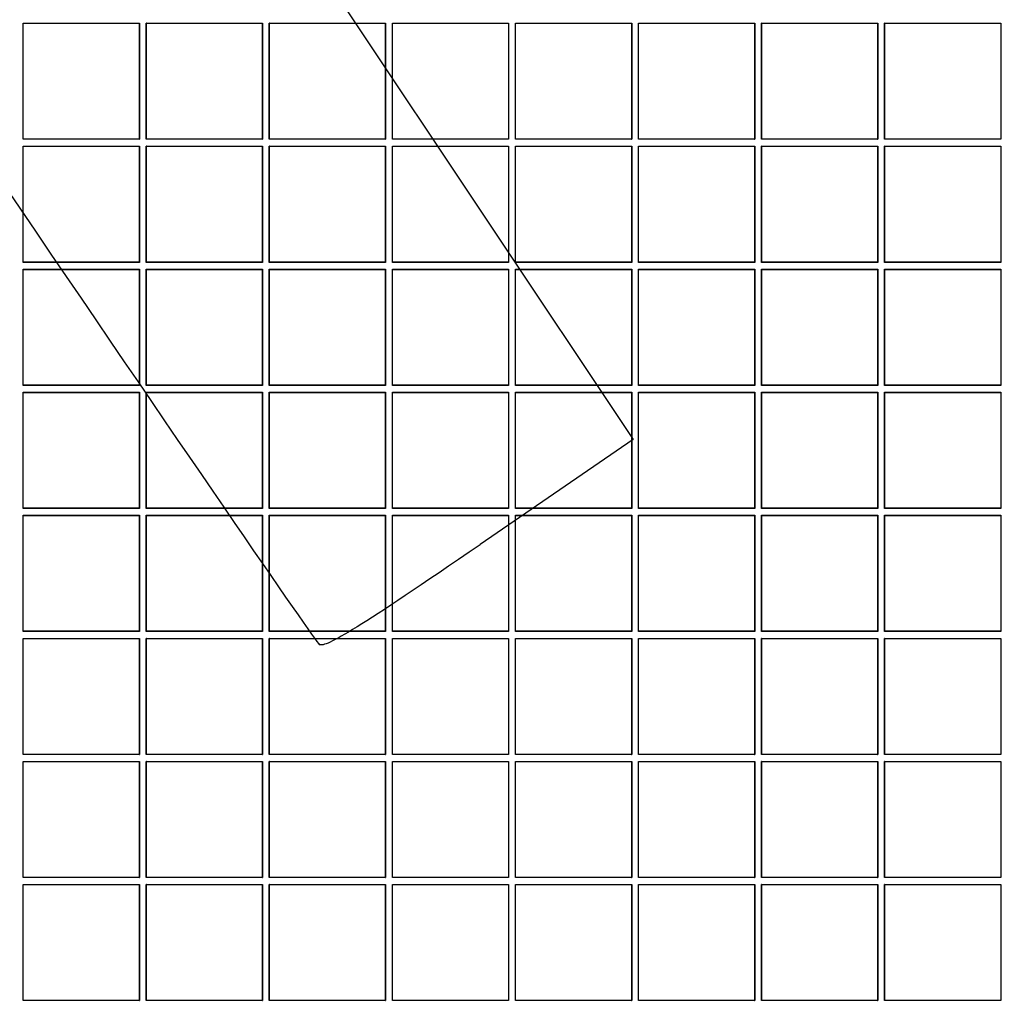
# Model space of a CAD drawing. Units: millimetres. Extents: x 0 to 356, y 0 to 204.
# Drawn here: x 145 to 166, y 70 to 90 of the extents above; entities that cross this region are included whole.
import ezdxf
from ezdxf import colors
from ezdxf.entities.mleader import LeaderData, LeaderLine
from ezdxf.math import Vec2, Vec3

# ---------------------------------------------------------------- set-up
doc = ezdxf.new("R2010")
doc.units = ezdxf.units.MM
doc.layers.add('D-17-C250DT', color=7, linetype='Continuous')
doc.layers.add('Predeterminado', color=7, linetype='Continuous')

# ---------------------------------------------------------------- blocks, each defined once
blk = doc.blocks.new('SE')
at = {"layer": 'D-17-C250DT', "color": 7, "linetype": 'Continuous'}
for p, q in [((144.834, 90.293), (147.299, 90.293)), ((144.837, 90.29), (144.834, 90.293)), ((144.834, 87.828), (144.834, 90.293)), ((144.837, 90.29), (147.295, 90.29)), ((144.837, 87.832), (144.837, 90.29)), ((147.295, 90.29), (147.299, 90.293)), ((147.295, 90.29), (147.295, 87.832)), ((147.299, 90.293), (147.299, 87.828)), ((147.444, 90.293), (149.909, 90.293)), ((147.447, 90.29), (147.444, 90.293)), ((147.444, 87.828), (147.444, 90.293)), ((147.447, 90.29), (149.905, 90.29)), ((147.447, 87.832), (147.447, 90.29)), ((149.905, 90.29), (149.909, 90.293)), ((149.905, 90.29), (149.905, 87.832)), ((149.909, 90.293), (149.909, 87.828)), ((150.054, 90.293), (152.519, 90.293)), ((150.057, 90.29), (150.054, 90.293)), ((150.054, 87.828), (150.054, 90.293)), ((150.057, 90.29), (152.515, 90.29)), ((150.057, 87.832), (150.057, 90.29)), ((152.515, 90.29), (152.519, 90.293)), ((152.515, 90.29), (152.515, 87.832)), ((152.519, 90.293), (152.519, 87.828)), ((152.664, 90.293), (155.129, 90.293)), ((152.667, 90.29), (152.664, 90.293)), ((152.664, 87.828), (152.664, 90.293)), ((152.667, 90.29), (155.125, 90.29)), ((152.667, 87.832), (152.667, 90.29)), ((155.125, 90.29), (155.129, 90.293)), ((155.125, 90.29), (155.125, 87.832)), ((155.129, 90.293), (155.129, 87.828)), ((155.274, 90.293), (157.739, 90.293)), ((155.277, 90.29), (155.274, 90.293)), ((155.274, 87.828), (155.274, 90.293)), ((155.277, 90.29), (157.735, 90.29)), ((155.277, 87.832), (155.277, 90.29)), ((157.735, 90.29), (157.739, 90.293)), ((157.735, 90.29), (157.735, 87.832)), ((157.739, 90.293), (157.739, 87.828)), ((157.884, 90.293), (160.349, 90.293)), ((157.887, 90.29), (157.884, 90.293)), ((157.884, 87.828), (157.884, 90.293)), ((157.887, 90.29), (160.345, 90.29)), ((157.887, 87.832), (157.887, 90.29)), ((160.345, 90.29), (160.349, 90.293)), ((160.345, 90.29), (160.345, 87.832)), ((160.349, 90.293), (160.349, 87.828)), ((160.494, 90.293), (162.959, 90.293)), ((160.497, 90.29), (160.494, 90.293)), ((160.494, 87.828), (160.494, 90.293)), ((160.497, 90.29), (162.955, 90.29)), ((160.497, 87.832), (160.497, 90.29)), ((162.955, 90.29), (162.959, 90.293)), ((162.955, 90.29), (162.955, 87.832)), ((162.959, 90.293), (162.959, 87.828)), ((163.104, 90.293), (165.569, 90.293)), ((163.107, 90.29), (163.104, 90.293)), ((163.104, 87.828), (163.104, 90.293)), ((163.107, 90.29), (165.565, 90.29)), ((163.107, 87.832), (163.107, 90.29)), ((165.565, 90.29), (165.569, 90.293)), ((165.565, 90.29), (165.565, 87.832)), ((165.569, 90.293), (165.569, 87.828)), ((144.837, 87.832), (144.834, 87.828)), ((147.299, 87.828), (144.834, 87.828)), ((147.295, 87.832), (144.837, 87.832)), ((147.295, 87.832), (147.299, 87.828)), ((147.447, 87.832), (147.444, 87.828)), ((149.909, 87.828), (147.444, 87.828)), ((149.905, 87.832), (147.447, 87.832)), ((149.905, 87.832), (149.909, 87.828)), ((150.057, 87.832), (150.054, 87.828)), ((152.519, 87.828), (150.054, 87.828)), ((152.515, 87.832), (150.057, 87.832)), ((152.515, 87.832), (152.519, 87.828)), ((152.667, 87.832), (152.664, 87.828)), ((155.129, 87.828), (152.664, 87.828)), ((155.125, 87.832), (152.667, 87.832)), ((155.125, 87.832), (155.129, 87.828)), ((155.277, 87.832), (155.274, 87.828)), ((157.739, 87.828), (155.274, 87.828)), ((157.735, 87.832), (155.277, 87.832)), ((157.735, 87.832), (157.739, 87.828)), ((157.887, 87.832), (157.884, 87.828)), ((160.349, 87.828), (157.884, 87.828)), ((160.345, 87.832), (157.887, 87.832)), ((160.345, 87.832), (160.349, 87.828)), ((160.497, 87.832), (160.494, 87.828)), ((162.959, 87.828), (160.494, 87.828)), ((162.955, 87.832), (160.497, 87.832)), ((162.955, 87.832), (162.959, 87.828)), ((163.107, 87.832), (163.104, 87.828)), ((165.569, 87.828), (163.104, 87.828)), ((165.565, 87.832), (163.107, 87.832)), ((165.565, 87.832), (165.569, 87.828)), ((144.834, 87.683), (147.299, 87.683)), ((144.837, 87.68), (144.834, 87.683)), ((144.834, 85.218), (144.834, 87.683)), ((144.837, 87.68), (147.295, 87.68)), ((144.837, 85.222), (144.837, 87.68)), ((147.295, 87.68), (147.299, 87.683)), ((147.295, 87.68), (147.295, 85.222)), ((147.299, 87.683), (147.299, 85.218)), ((147.444, 87.683), (149.909, 87.683)), ((147.447, 87.68), (147.444, 87.683)), ((147.444, 85.218), (147.444, 87.683)), ((147.447, 87.68), (149.905, 87.68)), ((147.447, 85.222), (147.447, 87.68)), ((149.905, 87.68), (149.909, 87.683)), ((149.905, 87.68), (149.905, 85.222)), ((149.909, 87.683), (149.909, 85.218)), ((150.054, 87.683), (152.519, 87.683)), ((150.057, 87.68), (150.054, 87.683)), ((150.054, 85.218), (150.054, 87.683)), ((150.057, 87.68), (152.515, 87.68)), ((150.057, 85.222), (150.057, 87.68)), ((152.515, 87.68), (152.519, 87.683)), ((152.515, 87.68), (152.515, 85.222)), ((152.519, 87.683), (152.519, 85.218)), ((152.664, 87.683), (155.129, 87.683)), ((152.667, 87.68), (152.664, 87.683)), ((152.664, 85.218), (152.664, 87.683)), ((152.667, 87.68), (155.125, 87.68)), ((152.667, 85.222), (152.667, 87.68)), ((155.125, 87.68), (155.129, 87.683)), ((155.125, 87.68), (155.125, 85.222)), ((155.129, 87.683), (155.129, 85.218)), ((155.274, 87.683), (157.739, 87.683)), ((155.277, 87.68), (155.274, 87.683)), ((155.274, 85.218), (155.274, 87.683)), ((155.277, 87.68), (157.735, 87.68)), ((155.277, 85.222), (155.277, 87.68)), ((157.735, 87.68), (157.739, 87.683)), ((157.735, 87.68), (157.735, 85.222)), ((157.739, 87.683), (157.739, 85.218)), ((157.884, 87.683), (160.349, 87.683)), ((157.887, 87.68), (157.884, 87.683)), ((157.884, 85.218), (157.884, 87.683)), ((157.887, 87.68), (160.345, 87.68)), ((157.887, 85.222), (157.887, 87.68)), ((160.345, 87.68), (160.349, 87.683)), ((160.345, 87.68), (160.345, 85.222)), ((160.349, 87.683), (160.349, 85.218)), ((160.494, 87.683), (162.959, 87.683)), ((160.497, 87.68), (160.494, 87.683)), ((160.494, 85.218), (160.494, 87.683)), ((160.497, 87.68), (162.955, 87.68)), ((160.497, 85.222), (160.497, 87.68)), ((162.955, 87.68), (162.959, 87.683)), ((162.955, 87.68), (162.955, 85.222)), ((162.959, 87.683), (162.959, 85.218)), ((163.104, 87.683), (165.569, 87.683)), ((163.107, 87.68), (163.104, 87.683)), ((163.104, 85.218), (163.104, 87.683)), ((163.107, 87.68), (165.565, 87.68)), ((163.107, 85.222), (163.107, 87.68)), ((165.565, 87.68), (165.569, 87.683)), ((165.565, 87.68), (165.565, 85.222)), ((165.569, 87.683), (165.569, 85.218)), ((144.837, 85.222), (144.834, 85.218)), ((147.299, 85.218), (144.834, 85.218)), ((147.295, 85.222), (144.837, 85.222)), ((147.295, 85.222), (147.299, 85.218)), ((147.447, 85.222), (147.444, 85.218)), ((149.909, 85.218), (147.444, 85.218)), ((149.905, 85.222), (147.447, 85.222)), ((149.905, 85.222), (149.909, 85.218)), ((150.057, 85.222), (150.054, 85.218)), ((152.519, 85.218), (150.054, 85.218)), ((152.515, 85.222), (150.057, 85.222)), ((152.515, 85.222), (152.519, 85.218)), ((152.667, 85.222), (152.664, 85.218)), ((155.129, 85.218), (152.664, 85.218)), ((155.125, 85.222), (152.667, 85.222)), ((155.125, 85.222), (155.129, 85.218)), ((155.277, 85.222), (155.274, 85.218)), ((157.739, 85.218), (155.274, 85.218)), ((157.735, 85.222), (155.277, 85.222)), ((157.735, 85.222), (157.739, 85.218)), ((157.887, 85.222), (157.884, 85.218)), ((160.349, 85.218), (157.884, 85.218)), ((160.345, 85.222), (157.887, 85.222)), ((160.345, 85.222), (160.349, 85.218)), ((160.497, 85.222), (160.494, 85.218)), ((162.959, 85.218), (160.494, 85.218)), ((162.955, 85.222), (160.497, 85.222)), ((162.955, 85.222), (162.959, 85.218)), ((163.107, 85.222), (163.104, 85.218)), ((165.569, 85.218), (163.104, 85.218)), ((165.565, 85.222), (163.107, 85.222)), ((165.565, 85.222), (165.569, 85.218)), ((144.834, 85.073), (147.299, 85.073)), ((144.837, 85.07), (144.834, 85.073)), ((144.834, 82.608), (144.834, 85.073)), ((144.837, 85.07), (147.295, 85.07)), ((144.837, 82.612), (144.837, 85.07)), ((147.295, 85.07), (147.299, 85.073)), ((147.295, 85.07), (147.295, 82.612)), ((147.299, 85.073), (147.299, 82.608)), ((147.444, 85.073), (149.909, 85.073)), ((147.447, 85.07), (147.444, 85.073)), ((147.444, 82.608), (147.444, 85.073)), ((147.447, 85.07), (149.905, 85.07)), ((147.447, 82.612), (147.447, 85.07)), ((149.905, 85.07), (149.909, 85.073)), ((149.905, 85.07), (149.905, 82.612)), ((149.909, 85.073), (149.909, 82.608)), ((150.054, 85.073), (152.519, 85.073)), ((150.057, 85.07), (150.054, 85.073)), ((150.054, 82.608), (150.054, 85.073)), ((150.057, 85.07), (152.515, 85.07)), ((150.057, 82.612), (150.057, 85.07)), ((152.515, 85.07), (152.519, 85.073)), ((152.515, 85.07), (152.515, 82.612)), ((152.519, 85.073), (152.519, 82.608)), ((152.664, 85.073), (155.129, 85.073)), ((152.667, 85.07), (152.664, 85.073)), ((152.664, 82.608), (152.664, 85.073)), ((152.667, 85.07), (155.125, 85.07)), ((152.667, 82.612), (152.667, 85.07)), ((155.125, 85.07), (155.129, 85.073)), ((155.125, 85.07), (155.125, 82.612)), ((155.129, 85.073), (155.129, 82.608)), ((155.274, 85.073), (157.739, 85.073)), ((155.277, 85.07), (155.274, 85.073)), ((155.274, 82.608), (155.274, 85.073)), ((155.277, 85.07), (157.735, 85.07)), ((155.277, 82.612), (155.277, 85.07)), ((157.735, 85.07), (157.739, 85.073)), ((157.735, 85.07), (157.735, 82.612)), ((157.739, 85.073), (157.739, 82.608)), ((157.884, 85.073), (160.349, 85.073)), ((157.887, 85.07), (157.884, 85.073)), ((157.884, 82.608), (157.884, 85.073)), ((157.887, 85.07), (160.345, 85.07)), ((157.887, 82.612), (157.887, 85.07)), ((160.345, 85.07), (160.349, 85.073)), ((160.345, 85.07), (160.345, 82.612)), ((160.349, 85.073), (160.349, 82.608)), ((160.494, 85.073), (162.959, 85.073)), ((160.497, 85.07), (160.494, 85.073)), ((160.494, 82.608), (160.494, 85.073)), ((160.497, 85.07), (162.955, 85.07)), ((160.497, 82.612), (160.497, 85.07)), ((162.955, 85.07), (162.959, 85.073)), ((162.955, 85.07), (162.955, 82.612)), ((162.959, 85.073), (162.959, 82.608)), ((163.104, 85.073), (165.569, 85.073)), ((163.107, 85.07), (163.104, 85.073)), ((163.104, 82.608), (163.104, 85.073)), ((163.107, 85.07), (165.565, 85.07)), ((163.107, 82.612), (163.107, 85.07)), ((165.565, 85.07), (165.569, 85.073)), ((165.565, 85.07), (165.565, 82.612)), ((165.569, 85.073), (165.569, 82.608)), ((144.837, 82.612), (144.834, 82.608)), ((147.299, 82.608), (144.834, 82.608)), ((147.295, 82.612), (144.837, 82.612)), ((147.295, 82.612), (147.299, 82.608)), ((147.447, 82.612), (147.444, 82.608)), ((149.909, 82.608), (147.444, 82.608)), ((149.905, 82.612), (147.447, 82.612)), ((149.905, 82.612), (149.909, 82.608)), ((150.057, 82.612), (150.054, 82.608)), ((152.519, 82.608), (150.054, 82.608)), ((152.515, 82.612), (150.057, 82.612)), ((152.515, 82.612), (152.519, 82.608)), ((152.667, 82.612), (152.664, 82.608)), ((155.129, 82.608), (152.664, 82.608)), ((155.125, 82.612), (152.667, 82.612)), ((155.125, 82.612), (155.129, 82.608)), ((155.277, 82.612), (155.274, 82.608)), ((157.739, 82.608), (155.274, 82.608)), ((157.735, 82.612), (155.277, 82.612)), ((157.735, 82.612), (157.739, 82.608)), ((157.887, 82.612), (157.884, 82.608)), ((160.349, 82.608), (157.884, 82.608)), ((160.345, 82.612), (157.887, 82.612)), ((160.345, 82.612), (160.349, 82.608)), ((160.497, 82.612), (160.494, 82.608)), ((162.959, 82.608), (160.494, 82.608)), ((162.955, 82.612), (160.497, 82.612)), ((162.955, 82.612), (162.959, 82.608)), ((163.107, 82.612), (163.104, 82.608)), ((165.569, 82.608), (163.104, 82.608)), ((165.565, 82.612), (163.107, 82.612)), ((165.565, 82.612), (165.569, 82.608)), ((144.834, 82.463), (147.299, 82.463)), ((144.837, 82.46), (144.834, 82.463)), ((144.834, 79.998), (144.834, 82.463)), ((144.837, 82.46), (147.295, 82.46)), ((144.837, 80.002), (144.837, 82.46)), ((147.295, 82.46), (147.299, 82.463)), ((147.295, 82.46), (147.295, 80.002)), ((147.299, 82.463), (147.299, 79.998)), ((147.444, 82.463), (149.909, 82.463)), ((147.447, 82.46), (147.444, 82.463)), ((147.444, 79.998), (147.444, 82.463)), ((147.447, 82.46), (149.905, 82.46)), ((147.447, 80.002), (147.447, 82.46)), ((149.905, 82.46), (149.909, 82.463)), ((149.905, 82.46), (149.905, 80.002)), ((149.909, 82.463), (149.909, 79.998)), ((150.054, 82.463), (152.519, 82.463)), ((150.057, 82.46), (150.054, 82.463)), ((150.054, 79.998), (150.054, 82.463)), ((150.057, 82.46), (152.515, 82.46)), ((150.057, 80.002), (150.057, 82.46)), ((152.515, 82.46), (152.519, 82.463)), ((152.515, 82.46), (152.515, 80.002)), ((152.519, 82.463), (152.519, 79.998)), ((152.664, 82.463), (155.129, 82.463)), ((152.667, 82.46), (152.664, 82.463)), ((152.664, 79.998), (152.664, 82.463)), ((152.667, 82.46), (155.125, 82.46)), ((152.667, 80.002), (152.667, 82.46)), ((155.125, 82.46), (155.129, 82.463)), ((155.125, 82.46), (155.125, 80.002)), ((155.129, 82.463), (155.129, 79.998)), ((155.274, 82.463), (157.739, 82.463)), ((155.277, 82.46), (155.274, 82.463)), ((155.274, 79.998), (155.274, 82.463)), ((155.277, 82.46), (157.735, 82.46)), ((155.277, 80.002), (155.277, 82.46)), ((157.735, 82.46), (157.739, 82.463)), ((157.735, 82.46), (157.735, 80.002)), ((157.739, 82.463), (157.739, 79.998)), ((157.884, 82.463), (160.349, 82.463)), ((157.887, 82.46), (157.884, 82.463)), ((157.884, 79.998), (157.884, 82.463)), ((157.887, 82.46), (160.345, 82.46)), ((157.887, 80.002), (157.887, 82.46)), ((160.345, 82.46), (160.349, 82.463)), ((160.345, 82.46), (160.345, 80.002)), ((160.349, 82.463), (160.349, 79.998)), ((160.494, 82.463), (162.959, 82.463)), ((160.497, 82.46), (160.494, 82.463)), ((160.494, 79.998), (160.494, 82.463)), ((160.497, 82.46), (162.955, 82.46)), ((160.497, 80.002), (160.497, 82.46)), ((162.955, 82.46), (162.959, 82.463)), ((162.955, 82.46), (162.955, 80.002)), ((162.959, 82.463), (162.959, 79.998)), ((163.104, 82.463), (165.569, 82.463)), ((163.107, 82.46), (163.104, 82.463)), ((163.104, 79.998), (163.104, 82.463)), ((163.107, 82.46), (165.565, 82.46)), ((163.107, 80.002), (163.107, 82.46)), ((165.565, 82.46), (165.569, 82.463)), ((165.565, 82.46), (165.565, 80.002)), ((165.569, 82.463), (165.569, 79.998)), ((144.837, 80.002), (144.834, 79.998)), ((147.299, 79.998), (144.834, 79.998)), ((147.295, 80.002), (144.837, 80.002)), ((147.295, 80.002), (147.299, 79.998)), ((147.447, 80.002), (147.444, 79.998)), ((149.909, 79.998), (147.444, 79.998)), ((149.905, 80.002), (147.447, 80.002)), ((149.905, 80.002), (149.909, 79.998)), ((150.057, 80.002), (150.054, 79.998)), ((152.519, 79.998), (150.054, 79.998)), ((152.515, 80.002), (150.057, 80.002)), ((152.515, 80.002), (152.519, 79.998)), ((152.667, 80.002), (152.664, 79.998)), ((155.129, 79.998), (152.664, 79.998)), ((155.125, 80.002), (152.667, 80.002)), ((155.125, 80.002), (155.129, 79.998)), ((155.277, 80.002), (155.274, 79.998)), ((157.739, 79.998), (155.274, 79.998)), ((157.735, 80.002), (155.277, 80.002)), ((157.735, 80.002), (157.739, 79.998)), ((157.887, 80.002), (157.884, 79.998)), ((160.349, 79.998), (157.884, 79.998)), ((160.345, 80.002), (157.887, 80.002)), ((160.345, 80.002), (160.349, 79.998)), ((160.497, 80.002), (160.494, 79.998)), ((162.959, 79.998), (160.494, 79.998)), ((162.955, 80.002), (160.497, 80.002)), ((162.955, 80.002), (162.959, 79.998)), ((163.107, 80.002), (163.104, 79.998)), ((165.569, 79.998), (163.104, 79.998)), ((165.565, 80.002), (163.107, 80.002)), ((165.565, 80.002), (165.569, 79.998)), ((144.834, 79.853), (147.299, 79.853)), ((144.837, 79.85), (144.834, 79.853)), ((144.834, 77.388), (144.834, 79.853)), ((144.837, 79.85), (147.295, 79.85)), ((144.837, 77.392), (144.837, 79.85)), ((147.295, 79.85), (147.299, 79.853)), ((147.295, 79.85), (147.295, 77.392)), ((147.299, 79.853), (147.299, 77.388)), ((147.444, 79.853), (149.909, 79.853)), ((147.447, 79.85), (147.444, 79.853)), ((147.444, 77.388), (147.444, 79.853)), ((147.447, 79.85), (149.905, 79.85)), ((147.447, 77.392), (147.447, 79.85)), ((149.905, 79.85), (149.909, 79.853)), ((149.905, 79.85), (149.905, 77.392)), ((149.909, 79.853), (149.909, 77.388)), ((150.054, 79.853), (152.519, 79.853)), ((150.057, 79.85), (150.054, 79.853)), ((150.054, 77.388), (150.054, 79.853)), ((150.057, 79.85), (152.515, 79.85)), ((150.057, 77.392), (150.057, 79.85)), ((152.515, 79.85), (152.519, 79.853)), ((152.515, 79.85), (152.515, 77.392)), ((152.519, 79.853), (152.519, 77.388)), ((152.664, 79.853), (155.129, 79.853)), ((152.667, 79.85), (152.664, 79.853)), ((152.664, 77.388), (152.664, 79.853)), ((152.667, 79.85), (155.125, 79.85)), ((152.667, 77.392), (152.667, 79.85)), ((155.125, 79.85), (155.129, 79.853)), ((155.125, 79.85), (155.125, 77.392)), ((155.129, 79.853), (155.129, 77.388)), ((155.274, 79.853), (157.739, 79.853)), ((155.277, 79.85), (155.274, 79.853)), ((155.274, 77.388), (155.274, 79.853)), ((155.277, 79.85), (157.735, 79.85)), ((155.277, 77.392), (155.277, 79.85)), ((157.735, 79.85), (157.739, 79.853)), ((157.735, 79.85), (157.735, 77.392)), ((157.739, 79.853), (157.739, 77.388)), ((157.884, 79.853), (160.349, 79.853)), ((157.887, 79.85), (157.884, 79.853)), ((157.884, 77.388), (157.884, 79.853)), ((157.887, 79.85), (160.345, 79.85)), ((157.887, 77.392), (157.887, 79.85)), ((160.345, 79.85), (160.349, 79.853)), ((160.345, 79.85), (160.345, 77.392)), ((160.349, 79.853), (160.349, 77.388)), ((160.494, 79.853), (162.959, 79.853)), ((160.497, 79.85), (160.494, 79.853)), ((160.494, 77.388), (160.494, 79.853)), ((160.497, 79.85), (162.955, 79.85)), ((160.497, 77.392), (160.497, 79.85)), ((162.955, 79.85), (162.959, 79.853)), ((162.955, 79.85), (162.955, 77.392)), ((162.959, 79.853), (162.959, 77.388)), ((163.104, 79.853), (165.569, 79.853)), ((163.107, 79.85), (163.104, 79.853)), ((163.104, 77.388), (163.104, 79.853)), ((163.107, 79.85), (165.565, 79.85)), ((163.107, 77.392), (163.107, 79.85)), ((165.565, 79.85), (165.569, 79.853)), ((165.565, 79.85), (165.565, 77.392)), ((165.569, 79.853), (165.569, 77.388)), ((144.837, 77.392), (144.834, 77.388)), ((147.299, 77.388), (144.834, 77.388)), ((147.295, 77.392), (144.837, 77.392)), ((147.295, 77.392), (147.299, 77.388)), ((147.447, 77.392), (147.444, 77.388)), ((149.909, 77.388), (147.444, 77.388)), ((149.905, 77.392), (147.447, 77.392)), ((149.905, 77.392), (149.909, 77.388)), ((150.057, 77.392), (150.054, 77.388)), ((152.519, 77.388), (150.054, 77.388)), ((152.515, 77.392), (150.057, 77.392)), ((152.515, 77.392), (152.519, 77.388)), ((152.667, 77.392), (152.664, 77.388)), ((155.129, 77.388), (152.664, 77.388)), ((155.125, 77.392), (152.667, 77.392)), ((155.125, 77.392), (155.129, 77.388)), ((155.277, 77.392), (155.274, 77.388)), ((157.739, 77.388), (155.274, 77.388)), ((157.735, 77.392), (155.277, 77.392)), ((157.735, 77.392), (157.739, 77.388)), ((157.887, 77.392), (157.884, 77.388)), ((160.349, 77.388), (157.884, 77.388)), ((160.345, 77.392), (157.887, 77.392)), ((160.345, 77.392), (160.349, 77.388)), ((160.497, 77.392), (160.494, 77.388)), ((162.959, 77.388), (160.494, 77.388)), ((162.955, 77.392), (160.497, 77.392)), ((162.955, 77.392), (162.959, 77.388)), ((163.107, 77.392), (163.104, 77.388)), ((165.569, 77.388), (163.104, 77.388)), ((165.565, 77.392), (163.107, 77.392)), ((165.565, 77.392), (165.569, 77.388)), ((144.834, 77.243), (147.299, 77.243)), ((144.837, 77.24), (144.834, 77.243)), ((144.834, 74.778), (144.834, 77.243)), ((144.837, 77.24), (147.295, 77.24)), ((144.837, 74.782), (144.837, 77.24)), ((147.295, 77.24), (147.299, 77.243)), ((147.295, 77.24), (147.295, 74.782)), ((147.299, 77.243), (147.299, 74.778)), ((147.444, 77.243), (149.909, 77.243)), ((147.447, 77.24), (147.444, 77.243)), ((147.444, 74.778), (147.444, 77.243)), ((147.447, 77.24), (149.905, 77.24)), ((147.447, 74.782), (147.447, 77.24)), ((149.905, 77.24), (149.909, 77.243)), ((149.905, 77.24), (149.905, 74.782)), ((149.909, 77.243), (149.909, 74.778)), ((150.054, 77.243), (152.519, 77.243)), ((150.057, 77.24), (150.054, 77.243)), ((150.054, 74.778), (150.054, 77.243)), ((150.057, 77.24), (152.515, 77.24)), ((150.057, 74.782), (150.057, 77.24)), ((152.515, 77.24), (152.519, 77.243)), ((152.515, 77.24), (152.515, 74.782)), ((152.519, 77.243), (152.519, 74.778)), ((152.664, 77.243), (155.129, 77.243)), ((152.667, 77.24), (152.664, 77.243)), ((152.664, 74.778), (152.664, 77.243)), ((152.667, 77.24), (155.125, 77.24)), ((152.667, 74.782), (152.667, 77.24)), ((155.125, 77.24), (155.129, 77.243)), ((155.125, 77.24), (155.125, 74.782)), ((155.129, 77.243), (155.129, 74.778)), ((155.274, 77.243), (157.739, 77.243)), ((155.277, 77.24), (155.274, 77.243)), ((155.274, 74.778), (155.274, 77.243)), ((155.277, 77.24), (157.735, 77.24)), ((155.277, 74.782), (155.277, 77.24)), ((157.735, 77.24), (157.739, 77.243)), ((157.735, 77.24), (157.735, 74.782)), ((157.739, 77.243), (157.739, 74.778)), ((157.884, 77.243), (160.349, 77.243)), ((157.887, 77.24), (157.884, 77.243)), ((157.884, 74.778), (157.884, 77.243)), ((157.887, 77.24), (160.345, 77.24)), ((157.887, 74.782), (157.887, 77.24)), ((160.345, 77.24), (160.349, 77.243)), ((160.345, 77.24), (160.345, 74.782)), ((160.349, 77.243), (160.349, 74.778)), ((160.494, 77.243), (162.959, 77.243)), ((160.497, 77.24), (160.494, 77.243)), ((160.494, 74.778), (160.494, 77.243)), ((160.497, 77.24), (162.955, 77.24)), ((160.497, 74.782), (160.497, 77.24)), ((162.955, 77.24), (162.959, 77.243)), ((162.955, 77.24), (162.955, 74.782)), ((162.959, 77.243), (162.959, 74.778)), ((163.104, 77.243), (165.569, 77.243)), ((163.107, 77.24), (163.104, 77.243)), ((163.104, 74.778), (163.104, 77.243)), ((163.107, 77.24), (165.565, 77.24)), ((163.107, 74.782), (163.107, 77.24)), ((165.565, 77.24), (165.569, 77.243)), ((165.565, 77.24), (165.565, 74.782)), ((165.569, 77.243), (165.569, 74.778)), ((144.837, 74.782), (144.834, 74.778)), ((147.299, 74.778), (144.834, 74.778)), ((147.295, 74.782), (144.837, 74.782)), ((147.295, 74.782), (147.299, 74.778)), ((147.447, 74.782), (147.444, 74.778)), ((149.909, 74.778), (147.444, 74.778)), ((149.905, 74.782), (147.447, 74.782)), ((149.905, 74.782), (149.909, 74.778)), ((150.057, 74.782), (150.054, 74.778)), ((152.519, 74.778), (150.054, 74.778)), ((152.515, 74.782), (150.057, 74.782)), ((152.515, 74.782), (152.519, 74.778)), ((152.667, 74.782), (152.664, 74.778)), ((155.129, 74.778), (152.664, 74.778)), ((155.125, 74.782), (152.667, 74.782)), ((155.125, 74.782), (155.129, 74.778)), ((155.277, 74.782), (155.274, 74.778)), ((157.739, 74.778), (155.274, 74.778)), ((157.735, 74.782), (155.277, 74.782)), ((157.735, 74.782), (157.739, 74.778)), ((157.887, 74.782), (157.884, 74.778)), ((160.349, 74.778), (157.884, 74.778)), ((160.345, 74.782), (157.887, 74.782)), ((160.345, 74.782), (160.349, 74.778)), ((160.497, 74.782), (160.494, 74.778)), ((162.959, 74.778), (160.494, 74.778)), ((162.955, 74.782), (160.497, 74.782)), ((162.955, 74.782), (162.959, 74.778)), ((163.107, 74.782), (163.104, 74.778)), ((165.569, 74.778), (163.104, 74.778)), ((165.565, 74.782), (163.107, 74.782)), ((165.565, 74.782), (165.569, 74.778)), ((144.834, 74.633), (147.299, 74.633)), ((144.837, 74.63), (144.834, 74.633)), ((144.834, 72.168), (144.834, 74.633)), ((144.837, 74.63), (147.295, 74.63)), ((144.837, 72.172), (144.837, 74.63)), ((147.295, 74.63), (147.299, 74.633)), ((147.295, 74.63), (147.295, 72.172)), ((147.299, 74.633), (147.299, 72.168)), ((147.444, 74.633), (149.909, 74.633)), ((147.447, 74.63), (147.444, 74.633)), ((147.444, 72.168), (147.444, 74.633)), ((147.447, 74.63), (149.905, 74.63)), ((147.447, 72.172), (147.447, 74.63)), ((149.905, 74.63), (149.909, 74.633)), ((149.905, 74.63), (149.905, 72.172)), ((149.909, 74.633), (149.909, 72.168)), ((150.054, 74.633), (152.519, 74.633)), ((150.057, 74.63), (150.054, 74.633)), ((150.054, 72.168), (150.054, 74.633)), ((150.057, 74.63), (152.515, 74.63)), ((150.057, 72.172), (150.057, 74.63)), ((152.515, 74.63), (152.519, 74.633)), ((152.515, 74.63), (152.515, 72.172)), ((152.519, 74.633), (152.519, 72.168)), ((152.664, 74.633), (155.129, 74.633)), ((152.667, 74.63), (152.664, 74.633)), ((152.664, 72.168), (152.664, 74.633)), ((152.667, 74.63), (155.125, 74.63)), ((152.667, 72.172), (152.667, 74.63)), ((155.125, 74.63), (155.129, 74.633)), ((155.125, 74.63), (155.125, 72.172)), ((155.129, 74.633), (155.129, 72.168)), ((155.274, 74.633), (157.739, 74.633)), ((155.277, 74.63), (155.274, 74.633)), ((155.274, 72.168), (155.274, 74.633)), ((155.277, 74.63), (157.735, 74.63)), ((155.277, 72.172), (155.277, 74.63)), ((157.735, 74.63), (157.739, 74.633)), ((157.735, 74.63), (157.735, 72.172)), ((157.739, 74.633), (157.739, 72.168)), ((157.884, 74.633), (160.349, 74.633)), ((157.887, 74.63), (157.884, 74.633)), ((157.884, 72.168), (157.884, 74.633)), ((157.887, 74.63), (160.345, 74.63)), ((157.887, 72.172), (157.887, 74.63)), ((160.345, 74.63), (160.349, 74.633)), ((160.345, 74.63), (160.345, 72.172)), ((160.349, 74.633), (160.349, 72.168)), ((160.494, 74.633), (162.959, 74.633)), ((160.497, 74.63), (160.494, 74.633)), ((160.494, 72.168), (160.494, 74.633)), ((160.497, 74.63), (162.955, 74.63)), ((160.497, 72.172), (160.497, 74.63)), ((162.955, 74.63), (162.959, 74.633)), ((162.955, 74.63), (162.955, 72.172)), ((162.959, 74.633), (162.959, 72.168)), ((163.104, 74.633), (165.569, 74.633)), ((163.107, 74.63), (163.104, 74.633)), ((163.104, 72.168), (163.104, 74.633)), ((163.107, 74.63), (165.565, 74.63)), ((163.107, 72.172), (163.107, 74.63)), ((165.565, 74.63), (165.569, 74.633)), ((165.565, 74.63), (165.565, 72.172)), ((165.569, 74.633), (165.569, 72.168)), ((144.837, 72.172), (144.834, 72.168)), ((147.299, 72.168), (144.834, 72.168)), ((147.295, 72.172), (144.837, 72.172)), ((147.295, 72.172), (147.299, 72.168)), ((147.447, 72.172), (147.444, 72.168)), ((149.909, 72.168), (147.444, 72.168)), ((149.905, 72.172), (147.447, 72.172)), ((149.905, 72.172), (149.909, 72.168)), ((150.057, 72.172), (150.054, 72.168)), ((152.519, 72.168), (150.054, 72.168)), ((152.515, 72.172), (150.057, 72.172)), ((152.515, 72.172), (152.519, 72.168)), ((152.667, 72.172), (152.664, 72.168)), ((155.129, 72.168), (152.664, 72.168)), ((155.125, 72.172), (152.667, 72.172)), ((155.125, 72.172), (155.129, 72.168)), ((155.277, 72.172), (155.274, 72.168)), ((157.739, 72.168), (155.274, 72.168)), ((157.735, 72.172), (155.277, 72.172)), ((157.735, 72.172), (157.739, 72.168)), ((157.887, 72.172), (157.884, 72.168)), ((160.349, 72.168), (157.884, 72.168)), ((160.345, 72.172), (157.887, 72.172)), ((160.345, 72.172), (160.349, 72.168)), ((160.497, 72.172), (160.494, 72.168)), ((162.959, 72.168), (160.494, 72.168)), ((162.955, 72.172), (160.497, 72.172)), ((162.955, 72.172), (162.959, 72.168)), ((163.107, 72.172), (163.104, 72.168)), ((165.569, 72.168), (163.104, 72.168)), ((165.565, 72.172), (163.107, 72.172)), ((165.565, 72.172), (165.569, 72.168)), ((144.834, 72.023), (147.299, 72.023)), ((144.837, 72.02), (144.834, 72.023)), ((144.834, 69.558), (144.834, 72.023)), ((144.837, 72.02), (147.295, 72.02)), ((144.837, 69.562), (144.837, 72.02)), ((147.295, 72.02), (147.299, 72.023)), ((147.295, 72.02), (147.295, 69.562)), ((147.299, 72.023), (147.299, 69.558)), ((147.444, 72.023), (149.909, 72.023)), ((147.447, 72.02), (147.444, 72.023)), ((147.444, 69.558), (147.444, 72.023)), ((147.447, 72.02), (149.905, 72.02)), ((147.447, 69.562), (147.447, 72.02)), ((149.905, 72.02), (149.909, 72.023)), ((149.905, 72.02), (149.905, 69.562)), ((149.909, 72.023), (149.909, 69.558)), ((150.054, 72.023), (152.519, 72.023)), ((150.057, 72.02), (150.054, 72.023)), ((150.054, 69.558), (150.054, 72.023)), ((150.057, 72.02), (152.515, 72.02)), ((150.057, 69.562), (150.057, 72.02)), ((152.515, 72.02), (152.519, 72.023)), ((152.515, 72.02), (152.515, 69.562)), ((152.519, 72.023), (152.519, 69.558)), ((152.664, 72.023), (155.129, 72.023)), ((152.667, 72.02), (152.664, 72.023)), ((152.664, 69.558), (152.664, 72.023)), ((152.667, 72.02), (155.125, 72.02)), ((152.667, 69.562), (152.667, 72.02)), ((155.125, 72.02), (155.129, 72.023)), ((155.125, 72.02), (155.125, 69.562)), ((155.129, 72.023), (155.129, 69.558)), ((155.274, 72.023), (157.739, 72.023)), ((155.277, 72.02), (155.274, 72.023)), ((155.274, 69.558), (155.274, 72.023)), ((155.277, 72.02), (157.735, 72.02)), ((155.277, 69.562), (155.277, 72.02)), ((157.735, 72.02), (157.739, 72.023)), ((157.735, 72.02), (157.735, 69.562)), ((157.739, 72.023), (157.739, 69.558)), ((157.884, 72.023), (160.349, 72.023)), ((157.887, 72.02), (157.884, 72.023)), ((157.884, 69.558), (157.884, 72.023)), ((157.887, 72.02), (160.345, 72.02)), ((157.887, 69.562), (157.887, 72.02)), ((160.345, 72.02), (160.349, 72.023)), ((160.345, 72.02), (160.345, 69.562)), ((160.349, 72.023), (160.349, 69.558)), ((160.494, 72.023), (162.959, 72.023)), ((160.497, 72.02), (160.494, 72.023)), ((160.494, 69.558), (160.494, 72.023)), ((160.497, 72.02), (162.955, 72.02)), ((160.497, 69.562), (160.497, 72.02)), ((162.955, 72.02), (162.959, 72.023)), ((162.955, 72.02), (162.955, 69.562)), ((162.959, 72.023), (162.959, 69.558)), ((163.104, 72.023), (165.569, 72.023)), ((163.107, 72.02), (163.104, 72.023)), ((163.104, 69.558), (163.104, 72.023)), ((163.107, 72.02), (165.565, 72.02)), ((163.107, 69.562), (163.107, 72.02)), ((165.565, 72.02), (165.569, 72.023)), ((165.565, 72.02), (165.565, 69.562)), ((165.569, 72.023), (165.569, 69.558)), ((144.837, 69.562), (144.834, 69.558)), ((147.299, 69.558), (144.834, 69.558)), ((147.295, 69.562), (144.837, 69.562)), ((147.295, 69.562), (147.299, 69.558)), ((147.447, 69.562), (147.444, 69.558)), ((149.909, 69.558), (147.444, 69.558)), ((149.905, 69.562), (147.447, 69.562)), ((149.905, 69.562), (149.909, 69.558)), ((150.057, 69.562), (150.054, 69.558)), ((152.519, 69.558), (150.054, 69.558)), ((152.515, 69.562), (150.057, 69.562)), ((152.515, 69.562), (152.519, 69.558)), ((152.667, 69.562), (152.664, 69.558)), ((155.129, 69.558), (152.664, 69.558)), ((155.125, 69.562), (152.667, 69.562)), ((155.125, 69.562), (155.129, 69.558)), ((155.277, 69.562), (155.274, 69.558)), ((157.739, 69.558), (155.274, 69.558)), ((157.735, 69.562), (155.277, 69.562)), ((157.735, 69.562), (157.739, 69.558)), ((157.887, 69.562), (157.884, 69.558)), ((160.349, 69.558), (157.884, 69.558)), ((160.345, 69.562), (157.887, 69.562)), ((160.345, 69.562), (160.349, 69.558)), ((160.497, 69.562), (160.494, 69.558)), ((162.959, 69.558), (160.494, 69.558)), ((162.955, 69.562), (160.497, 69.562)), ((162.955, 69.562), (162.959, 69.558)), ((163.107, 69.562), (163.104, 69.558)), ((165.569, 69.558), (163.104, 69.558)), ((165.565, 69.562), (163.107, 69.562)), ((165.565, 69.562), (165.569, 69.558))]:
    blk.add_line(p, q, dxfattribs=at)
blk = doc.blocks.new('_Dot')
at = {"color": 0, "linetype": 'ByBlock', "lineweight": -2}
blk.add_line((-0.5, 0), (-1, 0), dxfattribs=at)
at = {"color": 0, "linetype": 'ByBlock', "const_width": 0.5}
blk.add_lwpolyline([(-0.25, 0, 1), (0.25, 0, 1)], format="xyb", close=True, dxfattribs=at)
blk = doc.blocks.new('SE904')
at = {"color": 7, "linetype": 'Continuous'}
for p, q in [((145.805, 101.398), (145.466, 99.908)), ((145.466, 99.908), (151.62, 90.684)), ((151.62, 90.684), (157.774, 81.459)), ((157.774, 81.459), (154.524, 79.23))]:
    blk.add_line(p, q, dxfattribs=at)
blk = doc.blocks.new('SE903')
blk.add_blockref('SE904', (0, 0))
blk = doc.blocks.new('SE906')
at = {"color": 7, "linetype": 'Continuous'}
blk.add_point((151.121, 77.114), dxfattribs=at)
blk = doc.blocks.new('SE905')
blk.add_blockref('SE906', (0, 0))

msp = doc.modelspace()

# ---------------------------------------------------------------- linework, layer by layer
at = {"color": 7, "linetype": 'Continuous'}
for points in [[(151.121, 77.1145), (151.037, 77.1771), (148.0299, 81.5618), (144.4385, 86.8582)], [(154.5238, 79.2299), (151.985, 77.4886), (151.2401, 77.0257), (151.121, 77.1145)]]:
    msp.add_open_spline(points, degree=3, dxfattribs=at)

# ---------------------------------------------------------------- block references
for name in ['SE903', 'SE905']:
    msp.add_blockref(name, (0, 0))
at = {"layer": 'Predeterminado'}
msp.add_blockref('SE', (0, 0), dxfattribs=at)

# ---------------------------------------------------------------- leaders
at = {"layer": 'Predeterminado', "color": 7, "linetype": 'Continuous'}
ml = msp.add_multileader_mtext('Standard', dxfattribs=at)
ml.set_content('{\\pxsm0.9;\\fCalibri|b0||i0||c0|p34;\\W1.;Documento no contractual - Document no contractual - Non-contractual document - Non-contractual document - Documento não contratual\\P}', color=256)
ml.set_leader_properties()
ml.set_arrow_properties(name='DOT')
ml.build(insert=Vec2(0, 0))
ml.multileader.update_dxf_attribs({"leader_type": 0, "has_text_frame": 1, "dogleg_length": 0, "arrow_head_size": 1.8})
ctx = ml.context
ctx.base_point, ctx.char_height, ctx.arrow_head_size = Vec3(306.2401, 35.1338), 1.8, 1.8
notes = []
notes.append((ctx, [(0, (0, 0, 0), (0, 0), (1, 0), 1, [])]))
ctx.mtext.insert, ctx.mtext.text_direction, ctx.mtext.rotation = Vec3(305.3266, 37.1338), Vec3(0, 1), 1.5707963
for ctx, leaders in notes:
    for number, flags, end, landing, length, lines in leaders:
        leader = LeaderData()
        leader.index, (leader.has_last_leader_line, leader.has_dogleg_vector, leader.attachment_direction) = number, flags
        leader.last_leader_point, leader.dogleg_vector, leader.dogleg_length = Vec3(end), Vec3(landing), length
        for number, points, colour, breaks in lines:
            line = LeaderLine()
            line.index, line.vertices, line.color, line.breaks = number, Vec3.list(points), colors.encode_raw_color(colour), breaks
            leader.lines.append(line)
        ctx.leaders.append(leader)

doc.saveas('drawing.dxf')
